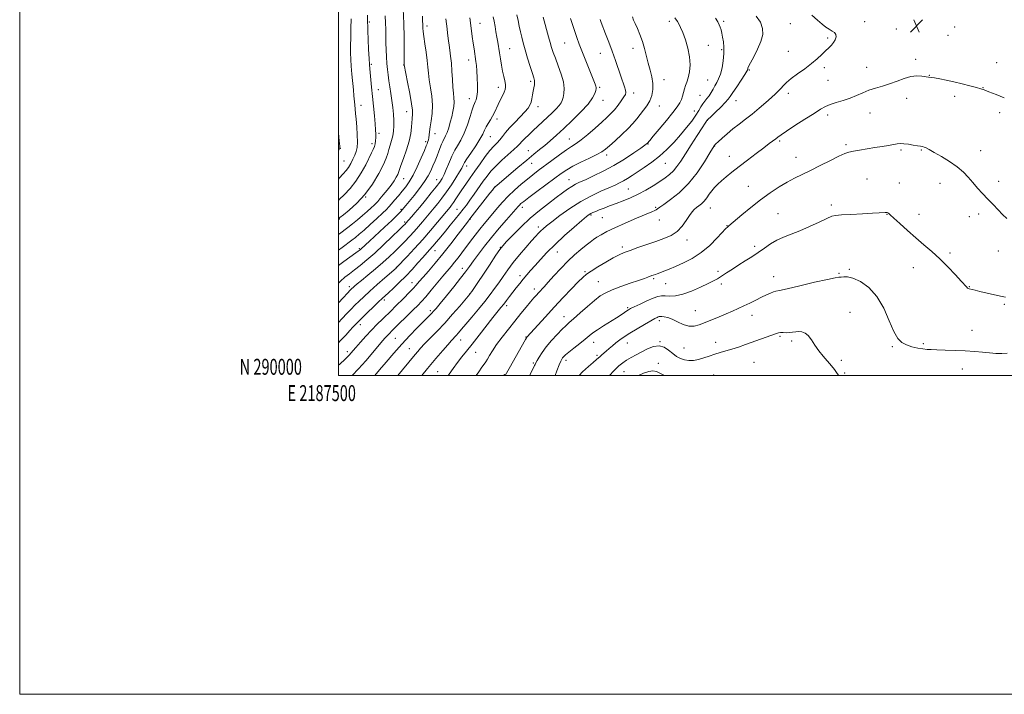
# Model space of a CAD drawing. Extents: x 2187300 to 2190200, y 289800 to 292700.
# Drawn here: x 2187300 to 2187918, y 289800 to 290223 of the extents above; entities that cross this region are included whole.
import ezdxf
from ezdxf.enums import TextEntityAlignment as Align

# ---------------------------------------------------------------- set-up
doc = ezdxf.new("R2010")
doc.units = 0
doc.header["$MEASUREMENT"] = 0
for name, color, linetype, lineweight in [('CONTOUR INDEX', 41, 'Continuous', 13), ('CONTOUR INTERMEDIATE', 44, 'Continuous', 0), ('GRID LINE', 7, 'Continuous', 0), ('GRID TEXT', 7, 'Continuous', 0), ('SPOT ELEVATION', 7, 'Continuous', 0), ('SPOT ELEVATION DTM', 2, 'Continuous', 13)]:
    doc.layers.add(name, color=color, linetype=linetype, lineweight=lineweight)
doc.styles.add('Style-WORKING', font='WORKING.shx')

# ---------------------------------------------------------------- blocks, each defined once
blk = doc.blocks.new('SPOT')
at = {"layer": 'SPOT ELEVATION'}
for p, q in [((-3.91, -3.91), (3.82, 3.81)), ((-1.65, 3.77), (1.72, -3.93))]:
    blk.add_line(p, q, dxfattribs=at)

msp = doc.modelspace()

# ---------------------------------------------------------------- linework, layer by layer
at = {"layer": 'CONTOUR INDEX', "flags": 128}
for points, elevation in [([(2187569.003, 290000), (2187569.608, 290000.896), (2187572.095, 290004.501), (2187574.771, 290008.226), (2187577.4349, 290011.709), (2187580.352, 290015.362), (2187583.908, 290019.789), (2187588.292, 290025.318), (2187596.99, 290036.345), (2187602.056, 290042.662), (2187603.796, 290044.855), (2187605.569, 290047.167), (2187607.461, 290049.668), (2187609.482, 290052.308), (2187611.626, 290055.035), (2187613.84, 290057.782), (2187616.061, 290060.4841), (2187618.27, 290063.124), (2187620.645, 290065.907), (2187623.408, 290069.089), (2187626.774, 290072.879), (2187630.9139, 290077.304), (2187635.993, 290082.342), (2187641.962, 290087.836), (2187647.931, 290093.087), (2187652.8, 290097.26), (2187655.791, 290099.77), (2187657.414, 290101.022), (2187658.501, 290101.672), (2187659.769, 290102.2779), (2187661.473, 290103.011), (2187663.7531, 290103.945), (2187666.705, 290105.131), (2187670.251, 290106.526), (2187674.265, 290108.065), (2187678.632, 290109.716), (2187683.256, 290111.576), (2187688.05, 290113.777), (2187692.891, 290116.377), (2187697.523, 290119.14), (2187701.658, 290121.76), (2187705.084, 290124.029), (2187707.905, 290126.147), (2187710.303, 290128.412), (2187712.495, 290131.129), (2187714.843, 290134.609), (2187717.742, 290139.167), (2187721.389, 290144.863), (2187725.178, 290150.722), (2187728.303, 290155.517), (2187730.168, 290158.342), (2187731.019, 290159.598), (2187731.315, 290160.009), (2187731.524, 290160.2649), (2187732.161, 290160.914), (2187733.749, 290162.466), (2187736.569, 290165.201), (2187739.914, 290168.474), (2187742.833, 290171.406), (2187744.671, 290173.423), (2187745.965, 290175.165), (2187747.547, 290177.573), (2187749.982, 290181.248), (2187752.76, 290185.418), (2187755.104, 290188.969), (2187756.431, 290191.072), (2187756.937, 290192.038), (2187757.012, 290192.464), (2187757.047, 290192.94), (2187757.437, 290194.03), (2187758.573, 290196.294), (2187760.657, 290200.062), (2187763.127, 290204.762), (2187765.225, 290209.591), (2187766.312, 290213.929), (2187766.208, 290217.871), (2187764.848, 290221.69), (2187762.269, 290225.592)], 1110), ([(2187500, 290006.463), (2187500.84, 290007.231), (2187504.287, 290010.402), (2187506.02, 290012.041), (2187506.934, 290012.986), (2187507.822, 290013.987), (2187511.006, 290017.68), (2187513.788, 290020.869), (2187517.17, 290024.664), (2187520.788, 290028.582), (2187524.322, 290032.2201), (2187527.628, 290035.489), (2187533.235, 290040.931), (2187535.72, 290043.368), (2187541.286, 290048.89), (2187544.255, 290051.882), (2187546.861, 290054.575), (2187548.881, 290056.77), (2187550.778, 290058.937), (2187553.184, 290061.715), (2187556.579, 290065.601), (2187560.818, 290070.539), (2187565.604, 290076.33), (2187570.582, 290082.651), (2187575.1781, 290088.673), (2187580.969, 290096.358), (2187582.47, 290098.303), (2187595.132, 290114.403), (2187596.65, 290116.309), (2187597.642, 290117.523), (2187598.397, 290118.355), (2187599.677, 290119.519), (2187602.362, 290121.826), (2187606.983, 290125.776), (2187612.673, 290130.608), (2187618.217, 290135.246), (2187622.687, 290138.882), (2187626.3041, 290141.776), (2187629.577, 290144.454), (2187632.978, 290147.393), (2187636.831, 290150.867), (2187641.419, 290155.102), (2187646.816, 290160.164), (2187652.242, 290165.493), (2187656.7071, 290170.373), (2187659.48, 290174.227), (2187660.878, 290177.038), (2187661.476, 290178.929), (2187661.757, 290180.071), (2187661.81, 290180.828), (2187661.633, 290181.61), (2187661.194, 290182.83), (2187660.367, 290184.91), (2187654.807, 290198.609), (2187652.732, 290203.79), (2187651.096, 290207.995), (2187649.621, 290212.064), (2187647.887, 290217.2081), (2187645.637, 290224.14)], 1120), ([(2187500, 290123.246), (2187500.56, 290123.884), (2187502.989, 290126.543), (2187504.8231, 290128.6011), (2187506.353, 290130.645), (2187507.8081, 290133.104), (2187509.156, 290135.79), (2187510.299, 290138.361), (2187511.155, 290140.639), (2187511.695, 290143.109), (2187511.906, 290146.4221), (2187511.799, 290150.9649), (2187511.4889, 290156.069), (2187511.117, 290160.799), (2187510.797, 290164.459), (2187510.296, 290169.801), (2187509.789, 290175.494), (2187509.434, 290179.311), (2187508.484, 290189.1581), (2187508.05, 290194.106), (2187507.75, 290198.443), (2187507.599, 290202.5379), (2187507.595, 290206.954), (2187507.723, 290212.113), (2187507.898, 290217.8559), (2187508.021, 290223.879)], 1140), ([(2187500, 290069.059), (2187502.547, 290070.916), (2187505.753, 290073.217), (2187512.509, 290078.011), (2187513.11, 290078.464), (2187513.659, 290078.912), (2187514.253, 290079.44), (2187519.466, 290084.314), (2187528.971, 290093.164), (2187533.479, 290097.396), (2187536.477, 290100.272), (2187538.181, 290101.974), (2187539.097, 290102.94), (2187540.109, 290104.0661), (2187542.398, 290106.823), (2187544.43, 290109.293), (2187547.481, 290113.027), (2187550.976, 290117.447), (2187554.151, 290121.771), (2187556.437, 290125.411), (2187558.036, 290128.549), (2187559.338, 290131.561), (2187560.65, 290134.717), (2187561.934, 290137.865), (2187563.066, 290140.747), (2187564.721, 290145.1959), (2187565.474, 290146.947), (2187567.277, 290150.37), (2187568.276, 290152.629), (2187569.285, 290155.5561), (2187570.256, 290158.924), (2187571.138, 290162.397), (2187571.877, 290165.695), (2187572.4, 290168.768), (2187572.633, 290171.6209), (2187572.537, 290174.339), (2187572.229, 290177.309), (2187571.8639, 290181.001), (2187571.557, 290185.692), (2187571.27, 290190.915), (2187570.922, 290196.014), (2187570.463, 290200.457), (2187569.956, 290204.203), (2187569.491, 290207.336), (2187569.134, 290209.974), (2187568.537, 290214.856), (2187568.174, 290217.631), (2187567.352, 290223.784)], 1130), ([(2187651.1361, 290000), (2187653.248, 290002.307), (2187656.8891, 290005.624), (2187659.997, 290008.243), (2187662.026, 290009.995), (2187664.213, 290012.015), (2187665.289, 290012.955), (2187668.1461, 290015.389), (2187669.954, 290016.9689), (2187671.984, 290018.724), (2187674.189, 290020.546), (2187676.5841, 290022.378), (2187679.4189, 290024.355), (2187683.002, 290026.66), (2187687.446, 290029.363), (2187692.0679, 290032.088), (2187695.992, 290034.348), (2187698.559, 290035.782), (2187700.003, 290036.535), (2187700.778, 290036.882), (2187701.31, 290037.052), (2187701.921, 290037.103), (2187702.902, 290037.05), (2187704.494, 290036.867), (2187706.713, 290036.376), (2187709.5221, 290035.358), (2187712.84, 290033.741), (2187716.411, 290032.044), (2187719.936, 290030.932), (2187723.225, 290030.905), (2187726.524, 290031.794), (2187730.192, 290033.267), (2187738.997, 290036.884), (2187743.381, 290038.707), (2187747.285, 290040.391), (2187750.875, 290042.017), (2187754.441, 290043.705), (2187758.184, 290045.534), (2187761.946, 290047.391), (2187765.483, 290049.118), (2187768.577, 290050.576), (2187771.125, 290051.705), (2187773.053, 290052.464), (2187774.555, 290052.899), (2187776.901, 290053.4), (2187781.628, 290054.444), (2187789.587, 290056.315), (2187798.875, 290058.515), (2187806.905, 290060.352), (2187811.754, 290061.32), (2187814.168, 290061.6619), (2187815.557, 290061.808), (2187817.158, 290062.029), (2187819.4971, 290061.964), (2187822.925, 290061.095), (2187827.598, 290058.945), (2187832.894, 290055.212), (2187837.997, 290049.635), (2187842.263, 290042.266), (2187845.729, 290034.402), (2187848.605, 290027.653), (2187851.128, 290023.219), (2187853.641, 290020.681), (2187856.513, 290019.213), (2187859.964, 290018.127), (2187863.598, 290017.298), (2187866.868, 290016.737), (2187869.475, 290016.434), (2187872.1, 290016.291), (2187875.675, 290016.185), (2187880.8359, 290016.014), (2187887.039, 290015.761), (2187893.4501, 290015.425), (2187899.329, 290015.02), (2187904.321, 290014.608), (2187910.766, 290014.034), (2187912.592, 290013.911), (2187914.28, 290013.855), (2187916.454, 290013.857), (2187919.7091, 290014.025)], 1100)]:
    msp.add_lwpolyline(points, dxfattribs=dict(at, elevation=elevation))
at = {"layer": 'CONTOUR INTERMEDIATE', "flags": 128}
for points, elevation in [([(2187500, 290088.469), (2187500.707, 290089.021), (2187505.857, 290092.944), (2187508.771, 290095.221), (2187512.011, 290097.825), (2187515.239, 290100.51), (2187518.15, 290103.041), (2187520.589, 290105.247), (2187522.434, 290106.97), (2187523.6721, 290108.17), (2187524.723, 290109.291), (2187526.115, 290110.896), (2187528.206, 290113.371), (2187530.682, 290116.398), (2187533.061, 290119.482), (2187534.95, 290122.205), (2187536.318, 290124.45), (2187537.223, 290126.176), (2187537.781, 290127.491), (2187539.293, 290131.81), (2187540.898, 290136.203), (2187542.783, 290141.628), (2187544.424, 290147.15), (2187545.426, 290151.979), (2187545.901, 290155.898), (2187546.092, 290158.836), (2187546.205, 290160.797), (2187546.307, 290162.09), (2187546.433, 290163.104), (2187546.567, 290164.309), (2187546.501, 290166.507), (2187545.978, 290170.584), (2187544.861, 290176.951), (2187543.48, 290184.116), (2187541.319, 290195.024), (2187541.306, 290195.2779), (2187541.298, 290196.457), (2187541.324, 290204.928), (2187541.266, 290212.3679), (2187541.029, 290221.026), (2187540.558, 290230.068)], 1134), ([(2187500, 290033.372), (2187502.335, 290035.725), (2187505.394, 290038.875), (2187507.998, 290041.59), (2187510.423, 290044.091), (2187512.956, 290046.613), (2187515.935, 290049.446), (2187519.7101, 290052.893), (2187524.401, 290057.062), (2187529.208, 290061.2791), (2187536.264, 290067.451), (2187536.547, 290067.721), (2187543.194, 290074.8), (2187547.82, 290079.793), (2187552.8999, 290085.4179), (2187557.832, 290091.076), (2187562.158, 290096.172), (2187570.097, 290105.6589), (2187571.091, 290106.945), (2187572.297, 290108.636), (2187573.742, 290110.809), (2187575.466, 290113.46), (2187577.511, 290116.567), (2187579.907, 290120.104), (2187582.635, 290124.045), (2187585.663, 290128.36), (2187588.917, 290132.944), (2187592.16, 290137.378), (2187595.116, 290141.164), (2187597.578, 290143.965), (2187599.62, 290146.08), (2187601.387, 290147.969), (2187603.057, 290150.034), (2187604.9521, 290152.459), (2187607.426, 290155.37), (2187610.66, 290158.788), (2187614.12, 290162.306), (2187617.097, 290165.408), (2187619.061, 290167.743), (2187620.201, 290169.614), (2187620.884, 290171.4871), (2187621.423, 290173.71), (2187621.897, 290176.144), (2187622.331, 290178.5331), (2187622.73, 290180.66), (2187623.0381, 290182.467), (2187623.182, 290183.939), (2187623.085, 290185.188), (2187622.646, 290186.83), (2187621.763, 290189.61), (2187620.399, 290193.985), (2187618.791, 290199.252), (2187617.245, 290204.424), (2187616.001, 290208.745), (2187615.027, 290212.389), (2187614.228, 290215.7651), (2187613.514, 290219.211), (2187612.82, 290222.778), (2187612.091, 290226.443)], 1124), ([(2187500, 290109.924), (2187500.763, 290110.668), (2187503.725, 290113.5161), (2187507.344, 290117.3121), (2187511.054, 290121.93), (2187514.3721, 290127.139), (2187517.149, 290132.308), (2187520.867, 290139.804), (2187521.902, 290141.95), (2187522.587, 290143.695), (2187523.057, 290145.4931), (2187523.352, 290147.403), (2187523.492, 290149.384), (2187523.4901, 290151.488), (2187523.342, 290154.144), (2187523.04, 290157.872), (2187522.587, 290162.992), (2187522.034, 290169.004), (2187521.444, 290175.206), (2187520.874, 290180.965), (2187519.693, 290192.546), (2187519.486, 290195.173), (2187519.273, 290198.928), (2187519.002, 290204.579), (2187518.72, 290210.9599), (2187518.499, 290216.416), (2187518.388, 290219.715), (2187518.359, 290221.296), (2187518.364, 290222.0159), (2187518.351, 290223.195), (2187518.256, 290226.2)], 1138), ([(2187500, 290098.31), (2187500.994, 290099.124), (2187503.231, 290100.923), (2187506.866, 290103.896), (2187511.562, 290108.176), (2187516.598, 290113.67), (2187521.3191, 290120.133), (2187525.329, 290126.712), (2187528.301, 290132.405), (2187530.052, 290136.497), (2187530.985, 290139.4269), (2187531.65, 290141.924), (2187532.471, 290144.578), (2187533.369, 290147.437), (2187534.141, 290150.408), (2187534.625, 290153.439), (2187534.825, 290156.637), (2187534.789, 290160.144), (2187534.558, 290164.054), (2187534.16, 290168.258), (2187533.622, 290172.596), (2187532.977, 290176.916), (2187532.299, 290181.094), (2187531.673, 290185.017), (2187531.162, 290188.635), (2187530.761, 290192.162), (2187530.442, 290195.879), (2187530.184, 290199.982), (2187529.991, 290204.335), (2187529.867, 290208.718), (2187529.756, 290217.15), (2187529.641, 290221.391), (2187529.417, 290225.781)], 1136), ([(2187500, 290078.715), (2187502.292, 290080.443), (2187508.422, 290084.944), (2187510.776, 290086.731), (2187513.143, 290088.666), (2187516.093, 290091.245), (2187519.956, 290094.749), (2187524.111, 290098.587), (2187527.697, 290101.949), (2187530.11, 290104.274), (2187531.763, 290105.983), (2187533.327, 290107.746), (2187535.317, 290110.07), (2187537.629, 290112.806), (2187540.007, 290115.646), (2187542.263, 290118.426), (2187544.497, 290121.577), (2187546.876, 290125.676), (2187549.473, 290130.999), (2187551.97, 290136.61), (2187553.956, 290141.271), (2187555.137, 290144.076), (2187555.707, 290145.459), (2187555.982, 290146.187), (2187556.221, 290146.914), (2187556.461, 290147.851), (2187556.684, 290149.095), (2187557.166, 290153.004), (2187557.61, 290156.013), (2187558.2539, 290159.902), (2187558.838, 290164.539), (2187559.031, 290169.729), (2187558.6181, 290175.238), (2187557.845, 290180.662), (2187557.074, 290185.557), (2187556.572, 290189.669), (2187556.205, 290193.502), (2187555.745, 290197.749), (2187555.04, 290202.837), (2187554.238, 290208.122), (2187553.569, 290212.693), (2187553.198, 290215.887), (2187553.0499, 290218.031), (2187552.986, 290219.701), (2187552.803, 290223.282), (2187552.733, 290225.467)], 1132), ([(2187500, 290045.627), (2187502.916, 290048.734), (2187505.694, 290051.701), (2187507.437, 290053.5399), (2187508.451, 290054.564), (2187509.2161, 290055.272), (2187510.202, 290056.139), (2187511.835, 290057.522), (2187514.534, 290059.754), (2187518.52, 290063.018), (2187523.228, 290066.906), (2187527.896, 290070.866), (2187531.933, 290074.464), (2187535.418, 290077.755), (2187538.599, 290080.912), (2187541.679, 290084.078), (2187544.673, 290087.259), (2187547.547, 290090.428), (2187550.26, 290093.536), (2187552.733, 290096.444), (2187560.161, 290105.222), (2187562.391, 290107.923), (2187564.997, 290111.24), (2187567.89, 290115.199), (2187570.932, 290119.704), (2187573.778, 290124.161), (2187576.032, 290127.846), (2187577.412, 290130.233), (2187578.103, 290131.557), (2187578.639, 290132.778), (2187579.244, 290133.777), (2187580.679, 290135.921), (2187583.194, 290139.6), (2187586.188, 290144.071), (2187588.851, 290148.306), (2187590.593, 290151.5271), (2187591.704, 290153.954), (2187592.696, 290156.057), (2187593.958, 290158.217), (2187595.394, 290160.472), (2187596.786, 290162.769), (2187597.98, 290165.079), (2187600.252, 290170.019), (2187601.597, 290172.756), (2187602.94, 290175.437), (2187604.04, 290177.757), (2187604.705, 290179.53), (2187604.945, 290181.053), (2187604.8209, 290182.7439), (2187604.4, 290184.946), (2187603.779, 290187.711), (2187603.063, 290191.018), (2187602.344, 290194.791), (2187601.661, 290198.746), (2187601.042, 290202.546), (2187600.001, 290209.127), (2187599.484, 290212.324), (2187598.91, 290215.716), (2187598.303, 290219.136), (2187597.696, 290222.329), (2187597.116, 290225.172)], 1126), ([(2187500, 290020.572), (2187501.196, 290021.778), (2187504.613, 290025.448), (2187507.186, 290028.3), (2187509.045, 290030.318), (2187510.354, 290031.684), (2187513.177, 290034.5409), (2187515.152, 290036.481), (2187518.292, 290039.526), (2187521.9481, 290043.048), (2187525.238, 290046.191), (2187527.555, 290048.367), (2187531.529, 290052.0139), (2187534.542, 290054.815), (2187538.2459, 290058.366), (2187542.264, 290062.402), (2187546.241, 290066.637), (2187549.897, 290070.687), (2187552.975, 290074.148), (2187557.276, 290078.922), (2187559.2311, 290081.138), (2187561.5361, 290083.837), (2187564.195, 290087.018), (2187567.129, 290090.573), (2187570.229, 290094.361), (2187573.27, 290098.102), (2187575.996, 290101.479), (2187578.257, 290104.32), (2187580.327, 290107.008), (2187582.584, 290110.072), (2187585.283, 290113.855), (2187590.932, 290121.905), (2187593.312, 290125.233), (2187595.723, 290128.259), (2187598.715, 290131.445), (2187602.598, 290135.077), (2187610.202, 290141.823), (2187612.416, 290143.94), (2187613.831, 290145.459), (2187615.18, 290146.946), (2187617.049, 290148.853), (2187619.435, 290151.166), (2187622.186, 290153.76), (2187625.155, 290156.514), (2187631.269, 290162.145), (2187634.163, 290164.845), (2187636.692, 290167.313), (2187638.622, 290169.417), (2187639.814, 290171.111), (2187640.49, 290172.686), (2187640.967, 290174.521), (2187641.442, 290176.953), (2187641.644, 290180.151), (2187641.183, 290184.24), (2187639.825, 290189.201), (2187637.967, 290194.411), (2187636.163, 290199.101), (2187634.828, 290202.744), (2187633.835, 290205.786), (2187632.921, 290208.915), (2187631.88, 290212.642), (2187628.465, 290224.913)], 1122), ([(2187500, 290058.025), (2187501.264, 290059.257), (2187504.129, 290061.711), (2187507.024, 290063.946), (2187510.166, 290066.312), (2187513.756, 290069.129), (2187517.932, 290072.604), (2187522.82, 290076.918), (2187528.363, 290082.0529), (2187533.781, 290087.21), (2187538.1121, 290091.396), (2187540.668, 290093.89), (2187541.853, 290095.072), (2187542.341, 290095.595), (2187545.863, 290099.679), (2187548.091, 290102.284), (2187551.029, 290105.764), (2187554.61, 290110.0679), (2187558.3049, 290114.578), (2187561.466, 290118.534), (2187563.636, 290121.426), (2187565.105, 290123.731), (2187566.353, 290126.176), (2187567.738, 290129.262), (2187569.1441, 290132.59), (2187570.337, 290135.539), (2187571.183, 290137.69), (2187571.968, 290139.451), (2187573.076, 290141.434), (2187574.779, 290144.153), (2187576.871, 290147.729), (2187579.033, 290152.182), (2187580.986, 290157.376), (2187582.625, 290162.536), (2187583.889, 290166.729), (2187584.755, 290169.302), (2187585.354, 290170.723), (2187585.8569, 290171.741), (2187586.388, 290173.035), (2187586.878, 290175.0181), (2187587.209, 290178.034), (2187587.2971, 290182.223), (2187587.186, 290186.919), (2187586.955, 290191.254), (2187586.6679, 290194.587), (2187586.34, 290197.188), (2187585.127, 290205.097), (2187584.614, 290208.583), (2187584.018, 290212.755), (2187583.311, 290217.954), (2187582.462, 290224.56)], 1128), ([(2187522.864, 290000), (2187525.847, 290003.55), (2187530.012, 290008.513), (2187534.7791, 290014.089), (2187539.805, 290019.758), (2187544.744, 290025.051), (2187549.24, 290029.675), (2187557.3919, 290037.844), (2187558.67, 290039.163), (2187559.787, 290040.386), (2187561.3191, 290042.179), (2187563.894, 290045.279), (2187567.864, 290050.095), (2187572.4771, 290055.751), (2187576.705, 290061.046), (2187579.815, 290065.118), (2187582.247, 290068.47), (2187584.736, 290071.946), (2187587.876, 290076.209), (2187591.705, 290081.209), (2187596.1179, 290086.717), (2187600.915, 290092.426), (2187605.503, 290097.732), (2187612.794, 290106.094), (2187613.625, 290106.99), (2187614.583, 290107.879), (2187616.326, 290109.288), (2187619.534, 290111.733), (2187624.554, 290115.484), (2187635.833, 290123.863), (2187639.8981, 290126.858), (2187643.313, 290129.157), (2187647.179, 290131.345), (2187652.218, 290133.843), (2187657.645, 290136.418), (2187662.298, 290138.671), (2187665.3941, 290140.378), (2187667.66, 290142.007), (2187670.2019, 290144.199), (2187673.803, 290147.387), (2187677.962, 290151.174), (2187681.857, 290154.953), (2187684.874, 290158.254), (2187687.226, 290161.144), (2187689.338, 290163.827), (2187691.52, 290166.494), (2187693.637, 290169.288), (2187695.441, 290172.337), (2187696.717, 290175.737), (2187697.385, 290179.44), (2187697.398, 290183.362), (2187696.762, 290187.437), (2187695.701, 290191.662), (2187694.491, 290196.0541), (2187692.171, 290205.202), (2187690.836, 290209.72), (2187689.26, 290214.003), (2187687.648, 290217.808), (2187686.274, 290220.872), (2187685.31, 290223.103), (2187684.51, 290225.112)], 1116), ([(2187537.264, 290000), (2187540.313, 290003.693), (2187548.113, 290013.139), (2187549.788, 290015.131), (2187551.628, 290017.21), (2187554.119, 290019.8521), (2187557.613, 290023.426), (2187561.927, 290027.861), (2187566.744, 290032.976), (2187571.695, 290038.483), (2187576.204, 290043.66), (2187582.5881, 290051.142), (2187582.802, 290051.441), (2187583.698, 290052.773), (2187594.768, 290069.384), (2187598.875, 290075.518), (2187601.406, 290079.204), (2187603.207, 290081.486), (2187605.569, 290084.03), (2187609.466, 290088.0869), (2187614.61, 290093.245), (2187620.398, 290098.676), (2187626.27, 290103.678), (2187631.83, 290108.058), (2187636.725, 290111.747), (2187640.698, 290114.704), (2187643.874, 290116.9989), (2187646.47, 290118.727), (2187648.782, 290120.04), (2187651.408, 290121.302), (2187655.021, 290122.9311), (2187660.086, 290125.26), (2187666.239, 290128.276), (2187672.905, 290131.878), (2187679.491, 290135.876), (2187685.335, 290139.719), (2187689.753, 290142.766), (2187692.29, 290144.558), (2187693.395, 290145.374), (2187693.745, 290145.674), (2187695.399, 290147.591), (2187697.606, 290150.182), (2187701.395, 290154.651), (2187705.901, 290160.028), (2187709.966, 290165.004), (2187712.703, 290168.592), (2187714.31, 290171.115), (2187715.254, 290173.218), (2187715.946, 290175.415), (2187716.553, 290177.688), (2187717.183, 290179.883), (2187717.916, 290181.941), (2187718.722, 290184.158), (2187719.543, 290186.923), (2187720.28, 290190.536), (2187720.674, 290194.94), (2187720.428, 290199.991), (2187719.365, 290205.458), (2187717.796, 290210.7751), (2187716.155, 290215.288), (2187714.787, 290218.519), (2187713.689, 290220.685), (2187712.77, 290222.178), (2187711.0989, 290224.557)], 1114), ([(2187552.388, 290000), (2187556.03, 290004.385), (2187561.25, 290010.648), (2187565.451, 290015.6439), (2187568.66, 290019.387), (2187570.957, 290021.967), (2187574.014, 290025.248), (2187575.455, 290026.859), (2187577.324, 290029.032), (2187579.995, 290032.195), (2187583.671, 290036.575), (2187587.853, 290041.612), (2187591.87, 290046.544), (2187595.214, 290050.8039), (2187598.032, 290054.577), (2187600.639, 290058.242), (2187603.324, 290062.121), (2187606.294, 290066.315), (2187609.735, 290070.872), (2187613.702, 290075.737), (2187617.736, 290080.451), (2187621.2471, 290084.4569), (2187623.807, 290087.351), (2187625.616, 290089.35), (2187627.038, 290090.829), (2187628.483, 290092.185), (2187630.562, 290093.915), (2187633.936, 290096.538), (2187639.035, 290100.361), (2187645.356, 290104.831), (2187652.165, 290109.182), (2187658.789, 290112.794), (2187664.794, 290115.633), (2187669.809, 290117.815), (2187673.6, 290119.478), (2187676.497, 290120.851), (2187678.971, 290122.186), (2187681.462, 290123.711), (2187684.28, 290125.554), (2187691.913, 290130.584), (2187696.637, 290133.866), (2187701.507, 290137.656), (2187706.205, 290141.912), (2187710.635, 290146.459), (2187714.752, 290151.086), (2187718.496, 290155.585), (2187721.734, 290159.746), (2187724.314, 290163.36), (2187726.163, 290166.281), (2187727.522, 290168.614), (2187728.711, 290170.527), (2187729.984, 290172.194), (2187731.327, 290173.801), (2187732.664, 290175.54), (2187733.933, 290177.542), (2187735.146, 290179.693), (2187736.3299, 290181.816), (2187737.5051, 290183.842), (2187738.655, 290186.115), (2187739.755, 290189.084), (2187740.761, 290193.028), (2187741.552, 290197.54), (2187741.984, 290202.042), (2187741.97, 290206.057), (2187741.631, 290209.5169), (2187741.143, 290212.4509), (2187740.646, 290214.899), (2187740.147, 290216.936), (2187739.619, 290218.643), (2187738.997, 290220.166), (2187738.066, 290221.897), (2187736.576, 290224.295)], 1112), ([(2187586.573, 290000), (2187588.131, 290002.287), (2187590.091, 290005.1821), (2187591.451, 290007.165), (2187592.47, 290008.677), (2187593.49, 290010.31), (2187594.829, 290012.562), (2187596.704, 290015.58), (2187599.306, 290019.4211), (2187602.729, 290024.06), (2187606.669, 290029.142), (2187610.725, 290034.231), (2187614.534, 290038.931), (2187617.895, 290043.017), (2187620.643, 290046.304), (2187622.693, 290048.699), (2187624.263, 290050.47), (2187625.649, 290051.975), (2187629.067, 290055.6441), (2187631.721, 290058.561), (2187635.301, 290062.538), (2187639.5179, 290067.124), (2187643.964, 290071.703), (2187648.261, 290075.755), (2187652.157, 290079.14), (2187655.432, 290081.814), (2187657.973, 290083.796), (2187660.105, 290085.342), (2187662.259, 290086.77), (2187664.877, 290088.369), (2187668.442, 290090.318), (2187673.444, 290092.763), (2187680.041, 290095.7299), (2187687.049, 290098.754), (2187696.6269, 290102.7891), (2187698.52, 290103.605), (2187699.472, 290104.088), (2187700.294, 290104.63), (2187701.675, 290105.622), (2187704.274, 290107.455), (2187708.515, 290110.464), (2187713.888, 290114.772), (2187719.646, 290120.4441), (2187725.096, 290127.303), (2187729.746, 290134.19), (2187733.156, 290139.703), (2187735.842, 290144.103), (2187736.089, 290144.462), (2187736.3299, 290144.737), (2187736.965, 290145.366), (2187738.36, 290146.691), (2187740.765, 290148.927), (2187743.96, 290151.79), (2187747.611, 290154.869), (2187751.445, 290157.859), (2187755.448, 290160.875), (2187759.668, 290164.136), (2187764.069, 290167.749), (2187768.271, 290171.362), (2187771.808, 290174.511), (2187774.36, 290176.869), (2187776.184, 290178.66), (2187777.686, 290180.245), (2187779.265, 290181.951), (2187781.311, 290183.9539), (2187784.209, 290186.395), (2187788.16, 290189.342), (2187792.639, 290192.583), (2187796.9351, 290195.833), (2187800.49, 290198.847), (2187803.348, 290201.527), (2187805.704, 290203.81), (2187807.72, 290205.685), (2187809.425, 290207.329), (2187810.814, 290208.967), (2187811.856, 290210.747), (2187812.402, 290212.523), (2187812.276, 290214.068), (2187811.371, 290215.241), (2187809.866, 290216.222), (2187808.005, 290217.273), (2187805.959, 290218.637), (2187803.578, 290220.483), (2187800.638, 290222.9609), (2187797.026, 290226.127)], 1108), ([(2187508.659, 290000), (2187512.73, 290004.3), (2187517.202, 290009.338), (2187521.528, 290014.3991), (2187527.7331, 290021.749), (2187529.464, 290023.738), (2187530.756, 290025.147), (2187532.009, 290026.434), (2187533.641, 290028.0439), (2187547.022, 290041.1719), (2187549.775, 290043.912), (2187552.14, 290046.399), (2187554.813, 290049.436), (2187558.268, 290053.552), (2187565.652, 290062.482), (2187570.77, 290068.549), (2187572.877, 290071.11), (2187575.1, 290073.9469), (2187577.511, 290077.121), (2187582.923, 290084.333), (2187585.8221, 290088.132), (2187588.703, 290091.788), (2187591.484, 290095.158), (2187596.991, 290101.664), (2187599.894, 290105.166), (2187603.05, 290108.856), (2187606.589, 290112.651), (2187610.56, 290116.4501), (2187614.68, 290120.068), (2187618.586, 290123.299), (2187622.059, 290126.046), (2187625.467, 290128.644), (2187633.926, 290135.0019), (2187638.752, 290138.575), (2187643.061, 290141.6301), (2187646.371, 290143.779), (2187649.233, 290145.608), (2187652.453, 290147.947), (2187656.5759, 290151.357), (2187661.102, 290155.319), (2187665.27, 290159.043), (2187668.512, 290161.959), (2187671.045, 290164.368), (2187673.277, 290166.791), (2187675.504, 290169.579), (2187677.559, 290172.415), (2187679.161, 290174.814), (2187680.092, 290176.4609), (2187680.3961, 290177.732), (2187680.178, 290179.172), (2187679.537, 290181.249), (2187677.2131, 290187.866), (2187673.821, 290197.801), (2187671.821, 290203.468), (2187669.702, 290209.17), (2187667.685, 290214.413), (2187664.907, 290221.545), (2187664.218, 290223.372)], 1118), ([(2187604.675, 290000), (2187605.554, 290001.524), (2187607.204, 290004.487), (2187617.392, 290022.643), (2187618.021, 290023.739), (2187618.223, 290024.037), (2187618.4951, 290024.346), (2187625.093, 290031.611), (2187629.937, 290036.9129), (2187635.467, 290042.897), (2187641.1401, 290048.942), (2187646.372, 290054.44), (2187650.566, 290058.784), (2187653.4089, 290061.618), (2187655.7299, 290063.5841), (2187658.64, 290065.5731), (2187662.897, 290068.225), (2187667.8489, 290071.178), (2187672.49, 290073.819), (2187676.131, 290075.715), (2187679.361, 290077.142), (2187683.089, 290078.557), (2187687.959, 290080.298), (2187693.556, 290082.246), (2187699.204, 290084.163), (2187704.335, 290085.923), (2187708.818, 290087.846), (2187712.633, 290090.358), (2187715.778, 290093.696), (2187718.322, 290097.328), (2187720.349, 290100.529), (2187721.967, 290102.763), (2187723.3651, 290104.245), (2187724.752, 290105.381), (2187726.288, 290106.53), (2187727.929, 290107.86), (2187729.58, 290109.497), (2187731.1739, 290111.507), (2187732.744, 290113.735), (2187734.354, 290115.97), (2187736.079, 290118.064), (2187738.058, 290120.12), (2187740.444, 290122.301), (2187743.388, 290124.77), (2187747.023, 290127.671), (2187751.4819, 290131.147), (2187756.74, 290135.211), (2187762.147, 290139.364), (2187766.9, 290142.975), (2187770.388, 290145.575), (2187774.447, 290148.554), (2187775.838, 290149.616), (2187777.777, 290151.025), (2187781.175, 290153.331), (2187786.545, 290156.841), (2187792.814, 290160.88), (2187798.508, 290164.531), (2187802.571, 290167.1), (2187805.612, 290168.8021), (2187808.6579, 290170.078), (2187812.48, 290171.308), (2187816.8309, 290172.628), (2187821.211, 290174.112), (2187825.246, 290175.791), (2187829.069, 290177.512), (2187832.939, 290179.081), (2187837.061, 290180.378), (2187841.426, 290181.591), (2187845.969, 290182.986), (2187850.602, 290184.708), (2187855.131, 290186.412), (2187859.339, 290187.6349), (2187863.034, 290188.051), (2187866.12, 290187.897), (2187870.309, 290187.29), (2187871.98, 290187.072), (2187874.177, 290186.749), (2187877.39, 290186.204), (2187881.519, 290185.414), (2187886.317, 290184.38), (2187891.469, 290183.139), (2187896.375, 290181.869), (2187900.371, 290180.783), (2187903.087, 290179.996), (2187905.357, 290179.2291), (2187908.312, 290178.107), (2187912.724, 290176.365), (2187917.924, 290174.197)], 1106), ([(2187500, 290141.002), (2187500.534, 290141.8979), (2187500.843, 290142.639), (2187500.84, 290144.047), (2187500.527, 290147.271), (2187500, 290152.381)], 1142), ([(2187620.13, 290000), (2187620.437, 290000.634), (2187623.177, 290006.245), (2187623.545, 290007.0399), (2187623.997, 290007.974), (2187624.754, 290009.411), (2187626.018, 290011.634), (2187627.9, 290014.584), (2187630.495, 290018.122), (2187633.779, 290022.038), (2187637.266, 290025.86), (2187640.356, 290029.045), (2187642.685, 290031.286), (2187644.844, 290033.214), (2187647.659, 290035.694), (2187651.677, 290039.299), (2187656.319, 290043.432), (2187660.725, 290047.2061), (2187664.331, 290049.968), (2187667.748, 290052.004), (2187671.887, 290053.836), (2187677.309, 290055.85), (2187683.198, 290057.888), (2187688.393, 290059.656), (2187692.009, 290060.933), (2187694.272, 290061.782), (2187696.687, 290062.726), (2187697.48, 290063.013), (2187698.998, 290063.519), (2187700.109, 290063.905), (2187701.784, 290064.522), (2187704.233, 290065.466), (2187707.521, 290066.782), (2187711.672, 290068.503), (2187716.644, 290070.691), (2187722.124, 290073.521), (2187727.728, 290077.197), (2187733.063, 290081.729), (2187737.6899, 290086.3469), (2187743.176, 290092.257), (2187744.128, 290093.209), (2187745.034, 290093.9549), (2187753.1389, 290100.802), (2187758.796, 290105.459), (2187764.962, 290110.304), (2187770.971, 290114.6779), (2187776.594, 290118.414), (2187781.71, 290121.468), (2187786.3261, 290123.888), (2187796.194, 290128.616), (2187802.414, 290131.758), (2187808.768, 290135.031), (2187814.132, 290137.743), (2187817.758, 290139.397), (2187820.417, 290140.271), (2187823.255, 290140.842), (2187827.138, 290141.492), (2187836.642, 290143.024), (2187841.198, 290143.771), (2187845.18, 290144.44), (2187850.693, 290145.385), (2187852.638, 290145.568), (2187854.838, 290145.488), (2187857.7091, 290145.13), (2187860.816, 290144.635), (2187863.509, 290144.186), (2187865.322, 290143.908), (2187866.517, 290143.698), (2187867.5391, 290143.399), (2187868.833, 290142.8429), (2187870.834, 290141.812), (2187873.98, 290140.08), (2187878.476, 290137.515), (2187883.605, 290134.373), (2187888.42, 290131.006), (2187892.22, 290127.694), (2187895.271, 290124.422), (2187898.085, 290121.104), (2187901.076, 290117.679), (2187904.257, 290114.192), (2187907.547, 290110.7131), (2187910.847, 290107.3161), (2187914.013, 290104.09), (2187916.887, 290101.129), (2187919.411, 290098.475)], 1104), ([(2187635.947, 290000), (2187637.128, 290003.0271), (2187638.593, 290006.769), (2187639.553, 290009.0959), (2187640.158, 290010.331), (2187640.656, 290011.059), (2187641.318, 290011.814), (2187642.504, 290012.929), (2187644.595, 290014.683), (2187647.779, 290017.215), (2187651.465, 290020.109), (2187654.8679, 290022.807), (2187657.465, 290024.92), (2187659.772, 290026.737), (2187662.565, 290028.716), (2187666.36, 290031.17), (2187674.54, 290036.28), (2187677.501, 290038.194), (2187679.5689, 290039.587), (2187680.987, 290040.561), (2187682.067, 290041.262), (2187683.409, 290042), (2187685.685, 290043.128), (2187689.294, 290044.856), (2187693.551, 290046.817), (2187697.499, 290048.502), (2187700.447, 290049.522), (2187702.767, 290049.955), (2187705.096, 290050), (2187707.986, 290049.9), (2187711.651, 290050.075), (2187716.217, 290050.989), (2187721.6411, 290052.918), (2187727.1959, 290055.3789), (2187731.984, 290057.699), (2187735.392, 290059.399), (2187737.947, 290060.774), (2187740.461, 290062.311), (2187743.5739, 290064.376), (2187747.2389, 290066.842), (2187751.235, 290069.457), (2187755.3609, 290072.027), (2187759.493, 290074.582), (2187763.526, 290077.209), (2187767.399, 290079.94), (2187771.222, 290082.596), (2187775.151, 290084.945), (2187779.353, 290086.866), (2187784.057, 290088.678), (2187789.504, 290090.808), (2187795.711, 290093.511), (2187801.793, 290096.328), (2187806.64, 290098.627), (2187809.624, 290099.949), (2187812.041, 290100.544), (2187815.671, 290100.8349), (2187821.685, 290101.165), (2187828.825, 290101.542), (2187835.224, 290101.892), (2187839.452, 290102.154), (2187843.076, 290102.415), (2187843.865, 290102.428), (2187844.41, 290102.356), (2187844.832, 290102.186), (2187845.326, 290101.825), (2187846.39, 290100.864), (2187848.601, 290098.816), (2187852.328, 290095.386), (2187857.117, 290091.045), (2187862.31, 290086.456), (2187867.385, 290082.112), (2187872.362, 290077.821), (2187877.399, 290073.22), (2187882.522, 290068.138), (2187887.241, 290063.186), (2187890.936, 290059.169), (2187894.31, 290055.401), (2187894.853, 290054.846), (2187895.277, 290054.563), (2187895.796, 290054.387), (2187897.759, 290053.964), (2187899.672, 290053.538), (2187902.618, 290052.857), (2187915.4659, 290049.825), (2187918.6489, 290049.1121)], 1102), ([(2187670.06, 290000), (2187672.9701, 290003.041), (2187676.029, 290006.029), (2187678.469, 290008.073), (2187680.858, 290009.693), (2187683.655, 290011.324), (2187686.864, 290013.063), (2187690.3761, 290014.921), (2187694.07, 290016.815), (2187697.764, 290018.272), (2187701.264, 290018.726), (2187704.419, 290017.811), (2187707.258, 290015.978), (2187709.856, 290013.881), (2187712.297, 290012.071), (2187714.7, 290010.692), (2187717.193, 290009.784), (2187719.886, 290009.378), (2187722.802, 290009.469), (2187725.944, 290010.04), (2187729.294, 290011.038), (2187732.754, 290012.261), (2187736.207, 290013.466), (2187739.59, 290014.487), (2187743.057, 290015.448), (2187746.822, 290016.546), (2187751.0321, 290017.926), (2187755.5911, 290019.526), (2187774.87, 290026.441), (2187776.265, 290026.854), (2187777.522, 290026.9971), (2187779.132, 290026.974), (2187781.044, 290026.9141), (2187783.073, 290026.9489), (2187785.0679, 290027.161), (2187787.02, 290027.429), (2187788.955, 290027.5781), (2187790.896, 290027.417), (2187792.854, 290026.683), (2187794.837, 290025.095), (2187796.873, 290022.488), (2187799.059, 290019.178), (2187801.514, 290015.597), (2187804.274, 290012.126), (2187809.484, 290006.177), (2187811.301, 290003.906), (2187812.637, 290002.035), (2187813.724, 290000.421), (2187814.025, 290000)], 1098), ([(2187688.34, 290000), (2187691.49, 290001.425), (2187694.784, 290002.52), (2187697.311, 290002.917), (2187699.547, 290002.561), (2187702.159, 290001.405), (2187704.68, 290000)], 1096)]:
    msp.add_lwpolyline(points, dxfattribs=dict(at, elevation=elevation))
at = {"layer": 'GRID LINE', "flags": 128}
for points in [[(2187300, 289800), (2190200, 289800), (2190200, 292700), (2187300, 292700), (2187300, 289800)], [(2187500, 290000), (2190000, 290000), (2190000, 292500), (2187500, 292500), (2187500, 290000)]]:
    msp.add_lwpolyline(points, dxfattribs=at)
at = {"layer": 'SPOT ELEVATION DTM'}
for p in [(2187519.45, 290221.82, 1137.79), (2187555.56, 290219.38, 1131.57), (2187588.96, 290221.1, 1127.19), (2187707.77, 290222.35, 1114.37), (2187741.81, 290222.31, 1111.66), (2187783.71, 290220.89, 1108.88), (2187830.36, 290222.03, 1107.31), (2187886.87, 290218.79, 1107.4), (2187806.97, 290211.9, 1108.27), (2187850.15, 290217.53, 1107.18), (2187882.58, 290213.5, 1107.33), (2187642.03, 290208.66, 1120.93), (2187732.15, 290207.19, 1113.22), (2187607.45, 290205.1, 1125.12), (2187664.34, 290202.2, 1118.82), (2187684.94, 290205.28, 1116.63), (2187740.44, 290204.61, 1112.32), (2187782.34, 290203.4, 1108.98), (2187520.61, 290195.36, 1137.79), (2187541.03, 290194.97, 1134.04), (2187581.71, 290197.96, 1128.58), (2187831.47, 290193.42, 1106.74), (2187862.34, 290198.52, 1106.35), (2187913.14, 290196.45, 1106.74), (2187757.86, 290191.8, 1109.89), (2187804.94, 290193.25, 1107.59), (2187870.81, 290188.47, 1106.05), (2187600.3, 290180.95, 1126.55), (2187620.75, 290184.72, 1124.29), (2187704.25, 290185.68, 1115.33), (2187731.85, 290185.39, 1112.94), (2187807.21, 290185.22, 1107.01), (2187525.13, 290179.34, 1137.3), (2187663.91, 290180.78, 1119.8), (2187685.21, 290177.4, 1117.53), (2187727.04, 290175.92, 1112.95), (2187782.36, 290177.14, 1107.54), (2187886.71, 290175.23, 1105.56), (2187904.56, 290180.75, 1106.05), (2187514.28, 290169.53, 1139.34), (2187582.2, 290173.84, 1128.62), (2187625.24, 290168.71, 1123.48), (2187666.16, 290172.77, 1119.34), (2187701.42, 290169.14, 1115.29), (2187749.44, 290172.55, 1109.25), (2187856.64, 290173.91, 1105.44), (2187542.93, 290165.57, 1134.63), (2187723.48, 290165.98, 1112.69), (2187807.07, 290163.45, 1105.56), (2187833.57, 290164.67, 1105.2), (2187915.02, 290165, 1105.54), (2187599.58, 290161.01, 1125.58), (2187731.61, 290160.08, 1109.95), (2187525.5, 290152.02, 1137.67), (2187560.73, 290151.89, 1131.35), (2187521.08, 290145.44, 1138.48), (2187554.71, 290146.76, 1132.33), (2187595.36, 290149.93, 1125.14), (2187644.98, 290148.38, 1118.79), (2187694.33, 290145.3, 1113.91), (2187736.16, 290144.04, 1107.95), (2187776.88, 290147.11, 1105.76), (2187818.59, 290144.94, 1104.27), (2187501.2, 290142.55, 1141.97), (2187619.11, 290141.12, 1120.79), (2187668.39, 290138.39, 1115.56), (2187853.01, 290141.5, 1103.77), (2187865.75, 290141.55, 1103.89), (2187903.04, 290141.07, 1104.59), (2187503.48, 290134.55, 1141.07), (2187621.38, 290133.28, 1119.23), (2187705.19, 290133.17, 1111.15), (2187745.39, 290137.49, 1106.73), (2187787.29, 290136.86, 1104.77), (2187580.46, 290131.41, 1125.49), (2187540.97, 290123.56, 1133.16), (2187561.58, 290122.9, 1128.76), (2187644.8, 290123, 1114.8), (2187831.85, 290123.33, 1102.93), (2187852.01, 290120.75, 1102.94), (2187877.58, 290120.56, 1103.41), (2187914.36, 290121.92, 1104.49), (2187598.06, 290118.33, 1120.03), (2187682, 290116.99, 1110.95), (2187757.2, 290118.69, 1104.88), (2187517.17, 290111.99, 1136), (2187809.42, 290106.94, 1102.34), (2187539.26, 290104.29, 1130.22), (2187574.36, 290104.38, 1122.89), (2187615.49, 290105.49, 1115.47), (2187658.61, 290100.7, 1109.8), (2187699.16, 290105.64, 1108.2), (2187733.42, 290105.17, 1105.22), (2187775.84, 290101.57, 1102.87), (2187844.38, 290101.18, 1101.94), (2187864.33, 290101.15, 1102.67), (2187901.92, 290101.35, 1103.6), (2187500.7, 290098.33, 1135.89), (2187541.56, 290096.37, 1128.3), (2187582.7, 290098.07, 1119.91), (2187665.58, 290099, 1109.06), (2187701.4, 290097.68, 1107.23), (2187895.95, 290099.64, 1103.41), (2187625.48, 290093.16, 1112.44), (2187743.81, 290094.05, 1104.07), (2187718.75, 290085.16, 1105.49), (2187513.13, 290079.65, 1130.24), (2187560.58, 290078.36, 1121.26), (2187601.63, 290080.52, 1114.08), (2187637.32, 290077.52, 1109.18), (2187678.24, 290080.65, 1106.36), (2187761.18, 290081.2, 1102.37), (2187883.89, 290076.93, 1102.33), (2187914.18, 290078.15, 1103.38), (2187536.29, 290067.96, 1124.09), (2187577.71, 290067.26, 1116.62), (2187654.78, 290065.19, 1106.2), (2187738.17, 290065.38, 1102.4), (2187814.22, 290064.14, 1100.13), (2187820.72, 290066.63, 1100.16), (2187860.76, 290067.77, 1101.21), (2187546.19, 290058.35, 1120.68), (2187613.99, 290062.71, 1110.47), (2187663.15, 290058.87, 1104.92), (2187697.88, 290060.89, 1103.78), (2187705.37, 290057.62, 1103.12), (2187740.41, 290057.39, 1101.61), (2187773.15, 290062.12, 1100.7), (2187506.91, 290055.74, 1126.43), (2187582.31, 290051.28, 1114.06), (2187622.9, 290054.23, 1108.53), (2187895.88, 290055.71, 1102.06), (2187528.8, 290047.4, 1121.63), (2187557.72, 290040.63, 1116.34), (2187605.57, 290043.88, 1109.63), (2187681.62, 290042.7, 1102.22), (2187724.06, 290040.67, 1100.87), (2187821.07, 290039.79, 1098.95), (2187917.88, 290044.75, 1101.78), (2187641.57, 290036.94, 1104.7), (2187701.45, 290034.5, 1099.59), (2187759.63, 290037.7, 1099.34), (2187513.8, 290031.89, 1121.46), (2187897.54, 290028.36, 1100.85), (2187535.74, 290023.43, 1117), (2187576.74, 290022.35, 1111.25), (2187617.8, 290024.16, 1106.06), (2187660.11, 290020.76, 1101.34), (2187681.35, 290020.52, 1099.29), (2187701.87, 290021.34, 1098.03), (2187736.87, 290020.91, 1098.66), (2187777.06, 290024.67, 1097.8), (2187784.55, 290021.74, 1097.63), (2187505.63, 290014.94, 1120.45), (2187544.63, 290016.99, 1114.88), (2187586.25, 290014.54, 1109.14), (2187716.81, 290017.31, 1099.12), (2187847.74, 290018.09, 1099.85), (2187867.19, 290020.01, 1100.23), (2187622.41, 290007.99, 1104.2), (2187642.84, 290009.54, 1101.57), (2187662.38, 290012.78, 1100.28), (2187760.82, 290008.23, 1096.94), (2187815.55, 290009.66, 1098.33), (2187562.24, 290002.49, 1110.97), (2187679.26, 290002.49, 1097.17), (2187700.71, 290007.67, 1096.43), (2187891.58, 290004.09, 1099.24), (2187604.12, 290000.47, 1106.11), (2187735.49, 290000.38, 1096.74), (2187817.81, 290001.57, 1098.21)]:
    msp.add_point(p, dxfattribs=at)

# ---------------------------------------------------------------- block references
at = {"layer": 'SPOT ELEVATION'}
msp.add_blockref('SPOT', (2187862.86, 290219.49, 1107.1), dxfattribs=at)

# ---------------------------------------------------------------- texts
at = {"layer": 'GRID TEXT', "style": 'Style-WORKING', "width": 0.67}
msp.add_text('N 290000', height=10, dxfattribs=at).set_placement((2187477.1104, 290000.5), align=Align.RIGHT)
msp.add_text('E 2187500', height=10, dxfattribs=at).set_placement((2187489.5312, 289994), align=Align.TOP_CENTER)

doc.saveas('drawing.dxf')
